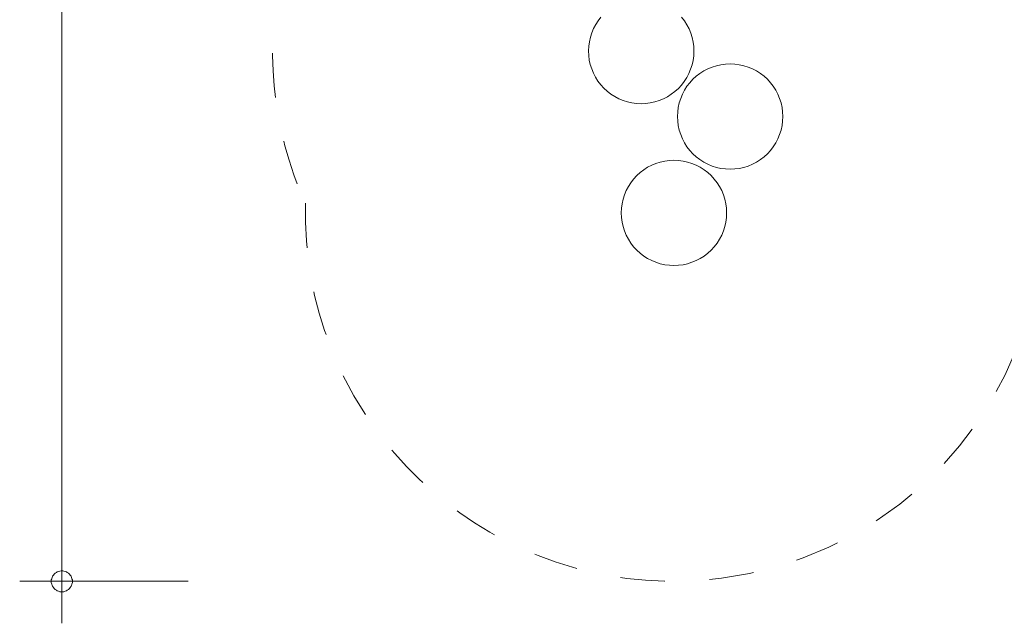
# Model space of a CAD drawing. Units: millimetres. Extents: x 280.6 to 332.8, y 163.8 to 225.4.
# Drawn here: x 282.9 to 306.2, y 163.8 to 178.1 of the extents above; entities that cross this region are included whole.
import ezdxf

# ---------------------------------------------------------------- set-up
doc = ezdxf.new("R2010")
doc.units = ezdxf.units.MM
doc.header["$MEASUREMENT"] = 0
doc.linetypes.add('AI-Linetype-4', pattern=[2.116667, 1.058333, -1.058333])
doc.linetypes.add('AI-Linetype-5', pattern=[2.116667, 1.058333, -1.058333])
doc.layers.add('Ebene 1', color=7, linetype='Continuous', lineweight=0)

# ---------------------------------------------------------------- blocks, each defined once
blk = doc.blocks.new('Block_0')
at = {"layer": 'Ebene 1', "color": 250, "lineweight": 9}
for p, q in [((296.583, 178.112), (296.524, 178.02)), ((296.649, 178.199), (296.583, 178.112)), ((298.63, 178.107), (298.564, 178.193)), ((298.689, 178.015), (298.63, 178.107)), ((296.431, 177.823), (296.398, 177.719)), ((296.473, 177.924), (296.431, 177.823)), ((296.524, 178.02), (296.473, 177.924)), ((298.739, 177.918), (298.689, 178.015)), ((298.78, 177.817), (298.739, 177.918)), ((296.374, 177.613), (296.36, 177.505)), ((296.398, 177.719), (296.374, 177.613)), ((298.813, 177.713), (298.78, 177.817)), ((298.836, 177.606), (298.813, 177.713)), ((298.85, 177.498), (298.836, 177.606)), ((296.36, 177.505), (296.355, 177.396)), ((296.355, 177.396), (296.359, 177.287)), ((298.855, 177.389), (298.85, 177.498)), ((298.85, 177.28), (298.855, 177.389)), ((296.359, 177.287), (296.373, 177.179)), ((296.373, 177.179), (296.396, 177.072)), ((298.811, 177.066), (298.835, 177.172)), ((298.835, 177.172), (298.85, 177.28)), ((296.396, 177.072), (296.429, 176.968)), ((296.429, 176.968), (296.47, 176.867)), ((298.736, 176.861), (298.778, 176.962)), ((298.778, 176.962), (298.811, 177.066)), ((299.09, 176.92), (298.998, 176.862)), ((299.187, 176.97), (299.09, 176.92)), ((299.288, 177.012), (299.187, 176.97)), ((299.392, 177.045), (299.288, 177.012)), ((299.498, 177.069), (299.392, 177.045)), ((299.606, 177.083), (299.498, 177.069)), ((299.715, 177.088), (299.606, 177.083)), ((299.824, 177.083), (299.715, 177.088)), ((299.932, 177.069), (299.824, 177.083)), ((300.039, 177.045), (299.932, 177.069)), ((300.143, 177.012), (300.039, 177.045)), ((300.243, 176.97), (300.143, 177.012)), ((300.34, 176.92), (300.243, 176.97)), ((300.432, 176.862), (300.34, 176.92)), ((296.47, 176.867), (296.52, 176.77)), ((296.52, 176.77), (296.579, 176.678)), ((296.579, 176.678), (296.645, 176.592)), ((298.56, 176.586), (298.627, 176.673)), ((298.627, 176.673), (298.685, 176.765)), ((298.685, 176.765), (298.736, 176.861)), ((298.831, 176.721), (298.758, 176.641)), ((298.912, 176.795), (298.831, 176.721)), ((298.998, 176.862), (298.912, 176.795)), ((300.519, 176.795), (300.432, 176.862)), ((300.599, 176.721), (300.519, 176.795)), ((300.673, 176.641), (300.599, 176.721)), ((296.645, 176.592), (296.718, 176.511)), ((296.718, 176.511), (296.798, 176.437)), ((296.798, 176.437), (296.885, 176.371)), ((298.319, 176.367), (298.405, 176.433)), ((298.405, 176.433), (298.486, 176.506)), ((298.486, 176.506), (298.56, 176.586)), ((298.633, 176.463), (298.582, 176.366)), ((298.691, 176.555), (298.633, 176.463)), ((298.758, 176.641), (298.691, 176.555)), ((300.739, 176.555), (300.673, 176.641)), ((300.798, 176.463), (300.739, 176.555)), ((300.848, 176.366), (300.798, 176.463)), ((296.885, 176.371), (296.977, 176.312)), ((296.977, 176.312), (297.073, 176.261)), ((297.073, 176.261), (297.174, 176.219)), ((297.174, 176.219), (297.278, 176.186)), ((297.925, 176.184), (298.029, 176.217)), ((298.029, 176.217), (298.13, 176.258)), ((298.13, 176.258), (298.227, 176.308)), ((298.227, 176.308), (298.319, 176.367)), ((298.541, 176.265), (298.508, 176.161)), ((298.582, 176.366), (298.541, 176.265)), ((300.89, 176.265), (300.848, 176.366)), ((300.923, 176.161), (300.89, 176.265)), ((297.278, 176.186), (297.384, 176.162)), ((297.384, 176.162), (297.492, 176.148)), ((297.492, 176.148), (297.601, 176.143)), ((297.601, 176.143), (297.71, 176.147)), ((297.71, 176.147), (297.818, 176.161)), ((297.818, 176.161), (297.925, 176.184)), ((298.484, 176.055), (298.47, 175.947)), ((298.508, 176.161), (298.484, 176.055)), ((300.946, 176.055), (300.923, 176.161)), ((300.96, 175.947), (300.946, 176.055)), ((298.47, 175.947), (298.465, 175.838)), ((298.465, 175.838), (298.47, 175.729)), ((298.47, 175.729), (298.484, 175.621)), ((300.946, 175.621), (300.96, 175.729)), ((300.965, 175.838), (300.96, 175.947)), ((300.96, 175.729), (300.965, 175.838)), ((298.484, 175.621), (298.508, 175.514)), ((298.508, 175.514), (298.541, 175.41)), ((300.89, 175.41), (300.923, 175.514)), ((300.923, 175.514), (300.946, 175.621)), ((298.541, 175.41), (298.582, 175.309)), ((298.582, 175.309), (298.633, 175.213)), ((300.798, 175.213), (300.848, 175.309)), ((300.848, 175.309), (300.89, 175.41)), ((298.633, 175.213), (298.691, 175.121)), ((298.691, 175.121), (298.758, 175.034)), ((298.758, 175.034), (298.831, 174.954)), ((300.599, 174.954), (300.673, 175.034)), ((300.673, 175.034), (300.739, 175.121)), ((300.739, 175.121), (300.798, 175.213)), ((298.273, 174.796), (298.165, 174.781)), ((298.382, 174.8), (298.273, 174.796)), ((298.491, 174.796), (298.382, 174.8)), ((298.599, 174.781), (298.491, 174.796)), ((298.831, 174.954), (298.912, 174.88)), ((298.912, 174.88), (298.998, 174.814)), ((298.998, 174.814), (299.09, 174.755)), ((300.34, 174.755), (300.432, 174.814)), ((300.432, 174.814), (300.519, 174.88)), ((300.519, 174.88), (300.599, 174.954)), ((297.665, 174.574), (297.578, 174.508)), ((297.757, 174.633), (297.665, 174.574)), ((297.854, 174.683), (297.757, 174.633)), ((297.954, 174.725), (297.854, 174.683)), ((298.058, 174.758), (297.954, 174.725)), ((298.165, 174.781), (298.058, 174.758)), ((298.705, 174.758), (298.599, 174.781)), ((298.809, 174.725), (298.705, 174.758)), ((298.91, 174.683), (298.809, 174.725)), ((299.007, 174.633), (298.91, 174.683)), ((299.099, 174.574), (299.007, 174.633)), ((299.09, 174.755), (299.187, 174.705)), ((299.185, 174.508), (299.099, 174.574)), ((299.187, 174.705), (299.288, 174.663)), ((299.288, 174.663), (299.392, 174.63)), ((299.392, 174.63), (299.498, 174.607)), ((299.498, 174.607), (299.606, 174.592)), ((299.606, 174.592), (299.715, 174.588)), ((299.715, 174.588), (299.824, 174.592)), ((299.824, 174.592), (299.932, 174.607)), ((299.932, 174.607), (300.039, 174.63)), ((300.039, 174.63), (300.143, 174.663)), ((300.143, 174.663), (300.243, 174.705)), ((300.243, 174.705), (300.34, 174.755)), ((297.424, 174.354), (297.358, 174.267)), ((297.498, 174.434), (297.424, 174.354)), ((297.578, 174.508), (297.498, 174.434)), ((299.266, 174.434), (299.185, 174.508)), ((299.339, 174.354), (299.266, 174.434)), ((299.406, 174.267), (299.339, 174.354)), ((297.299, 174.175), (297.249, 174.079)), ((297.358, 174.267), (297.299, 174.175)), ((299.464, 174.175), (299.406, 174.267)), ((299.515, 174.079), (299.464, 174.175)), ((297.175, 173.874), (297.151, 173.767)), ((297.207, 173.978), (297.175, 173.874)), ((297.249, 174.079), (297.207, 173.978)), ((299.557, 173.978), (299.515, 174.079)), ((299.589, 173.874), (299.557, 173.978)), ((299.613, 173.767), (299.589, 173.874)), ((297.137, 173.659), (297.132, 173.55)), ((297.151, 173.767), (297.137, 173.659)), ((299.627, 173.659), (299.613, 173.767)), ((299.632, 173.55), (299.627, 173.659)), ((297.132, 173.55), (297.137, 173.441)), ((297.137, 173.441), (297.151, 173.333)), ((299.613, 173.333), (299.627, 173.441)), ((299.627, 173.441), (299.632, 173.55)), ((297.151, 173.333), (297.175, 173.227)), ((297.175, 173.227), (297.207, 173.123)), ((299.557, 173.123), (299.589, 173.227)), ((299.589, 173.227), (299.613, 173.333)), ((297.207, 173.123), (297.249, 173.022)), ((297.249, 173.022), (297.299, 172.925)), ((297.299, 172.925), (297.358, 172.833)), ((299.406, 172.833), (299.464, 172.925)), ((299.464, 172.925), (299.515, 173.022)), ((299.515, 173.022), (299.557, 173.123)), ((297.358, 172.833), (297.424, 172.747)), ((297.424, 172.747), (297.498, 172.666)), ((299.266, 172.666), (299.339, 172.747)), ((299.339, 172.747), (299.406, 172.833)), ((297.498, 172.666), (297.578, 172.593)), ((297.578, 172.593), (297.665, 172.526)), ((297.665, 172.526), (297.757, 172.468)), ((297.757, 172.468), (297.854, 172.417)), ((298.91, 172.417), (299.007, 172.468)), ((299.007, 172.468), (299.099, 172.526)), ((299.099, 172.526), (299.185, 172.593)), ((299.185, 172.593), (299.266, 172.666)), ((297.854, 172.417), (297.954, 172.376)), ((297.954, 172.376), (298.058, 172.343)), ((298.058, 172.343), (298.165, 172.319)), ((298.165, 172.319), (298.273, 172.305)), ((298.273, 172.305), (298.382, 172.3)), ((298.382, 172.3), (298.491, 172.305)), ((298.491, 172.305), (298.599, 172.319)), ((298.599, 172.319), (298.705, 172.343)), ((298.705, 172.343), (298.809, 172.376)), ((298.809, 172.376), (298.91, 172.417))]:
    blk.add_line(p, q, dxfattribs=at)
blk = doc.blocks.new('Block_1')
at = {"layer": 'Ebene 1', "color": 250, "linetype": 'AI-Linetype-5', "lineweight": 18}
blk.add_open_spline([(289.098, 179.443), (288.641, 177.548), (288.831, 175.554), (289.636, 173.778)], degree=3, dxfattribs=at)
at = {"layer": 'Ebene 1', "color": 250, "linetype": 'AI-Linetype-4', "lineweight": 18}
blk.add_open_spline([(289.636, 173.778), (289.51, 168.948), (293.324, 164.93), (298.154, 164.804), (301.827, 164.709), (305.168, 166.918), (306.519, 170.335)], degree=3, knots=[0, 0, 0, 0, 1, 1, 1, 2, 2, 2, 2], dxfattribs=at)

msp = doc.modelspace()

# ---------------------------------------------------------------- linework, layer by layer
at = {"layer": 'Ebene 1', "color": 250, "lineweight": 18}
for p, q in [((283.855, 198.945), (283.855, 163.805)), ((286.855, 164.805), (282.855, 164.805))]:
    msp.add_line(p, q, dxfattribs=at)
for points in [[(284.105, 164.805), (284.105, 164.835), (284.095, 164.865), (284.085, 164.895), (284.075, 164.925), (284.055, 164.945), (284.035, 164.975), (284.015, 164.995), (283.985, 165.015), (283.965, 165.025), (283.935, 165.035), (283.905, 165.045), (283.875, 165.055), (283.835, 165.055), (283.805, 165.045), (283.775, 165.035), (283.745, 165.025), (283.725, 165.015), (283.695, 164.995), (283.675, 164.975), (283.655, 164.945), (283.635, 164.925), (283.625, 164.895), (283.615, 164.865), (283.605, 164.835), (283.605, 164.805)], [(283.605, 164.805), (283.605, 164.775), (283.615, 164.735), (283.625, 164.705), (283.635, 164.685), (283.655, 164.655), (283.675, 164.635), (283.695, 164.605), (283.725, 164.595), (283.745, 164.575), (283.775, 164.565), (283.805, 164.555), (283.835, 164.555), (283.875, 164.555), (283.905, 164.555), (283.935, 164.565), (283.965, 164.575), (283.985, 164.595), (284.015, 164.605), (284.035, 164.635), (284.055, 164.655), (284.075, 164.685), (284.085, 164.705), (284.095, 164.735), (284.105, 164.775), (284.105, 164.805)]]:
    msp.add_lwpolyline(points, dxfattribs=at)

# ---------------------------------------------------------------- block references
at = {"layer": 'Ebene 1'}
for name in ['Block_1', 'Block_0']:
    msp.add_blockref(name, (0, 0), dxfattribs=at)

doc.saveas('drawing.dxf')
